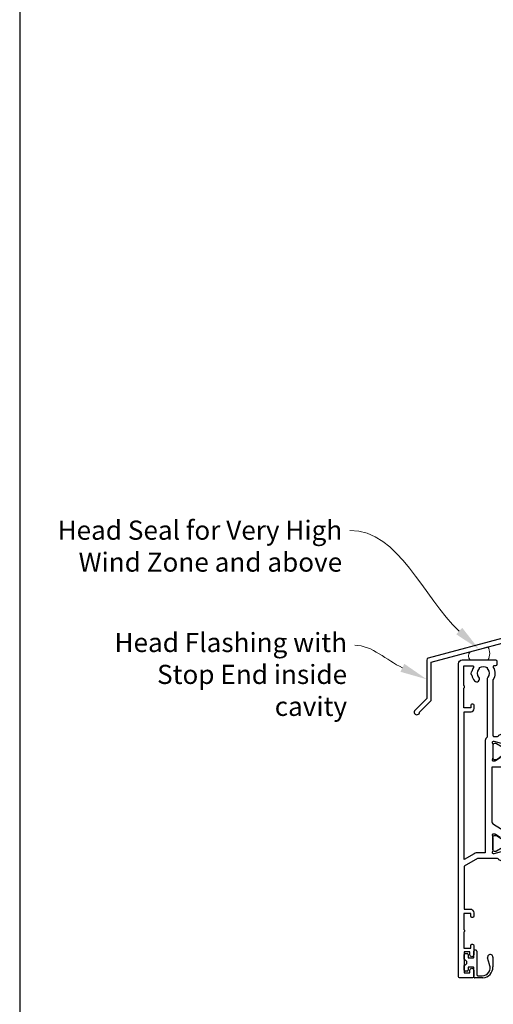
# Model space of a CAD drawing. Units: millimetres. Extents: x 23 to 1863, y -511 to 568.
# Drawn here: x 23 to 147, y 146 to 403 of the extents above; entities that cross this region are included whole.
import ezdxf
from ezdxf import colors
from ezdxf.entities.mleader import LeaderData, LeaderLine
from ezdxf.math import Vec2, Vec3

# ---------------------------------------------------------------- set-up
doc = ezdxf.new("R2010")
doc.units = ezdxf.units.MM
doc.header["$MEASUREMENT"] = 0
doc.layers.get('Defpoints').update_dxf_attribs({"color": 1})
for name, color, linetype in [('26250$0$APL Joinery', 2, 'Continuous'), ('APL Joinery', 2, 'Continuous'), ('APL Notes', 7, 'Continuous')]:
    doc.layers.add(name, color=color, linetype=linetype)
doc.styles.add('General notes', font='arial.ttf', dxfattribs={"height": 3.5})

# ---------------------------------------------------------------- blocks, each defined once
blk = doc.blocks.new('*U30')
at = {"layer": 'APL Joinery', "color": 7, "lineweight": 15}
blk.add_lwpolyline([(-2.600078403867428, -5.606609204278357e-05, -0.3769415993857204), (-2.600078403867428, 2.147468530302177), (2.064649753481718, 3.433645662251394, -0.2733354708749882), (2.064649753481718, -5.606609204278357e-05)], format="xyb", close=True, dxfattribs=at)
blk = doc.blocks.new('26250$0$19720')
at = {"layer": '26250$0$APL Joinery', "ltscale": 0.2}
for points in [[(-5.000000000155069, 17.85455429950889), (-5.000000000162345, 18.75455429950307, 0.4142135623659914), (-5.300000000165255, 19.0545542994987), (-5.500000000168257, 19.05455429950598, 0.4142135623659914), (-5.800000000163891, 18.75455429950307), (-5.800000000163891, 18.05455429950598), (-7.600000000155887, 18.05455429950598), (-7.600000000155774, 22.20814413674452, 0.5773502765188709), (-7.600000000155774, 22.90096446226744), (-7.600000000155887, 27.05455429950598), (-5.800000000163891, 27.05455429950598), (-5.800000000156615, 26.35455429949434, 0.4142135623588878), (-5.500000000168257, 26.05455429950598), (-5.300000000165255, 26.0545542994987, 0.4142135623767856), (-5.000000000151317, 26.35455429950889), (-5.000000000158707, 28.80455429950598, 0.9999999999999999), (-6.000000000158707, 28.80455429950598), (-6.000000000149157, 28.05455429950598), (-7.500000000158707, 28.05455429950598), (-7.500000000158707, 33.55455429950598), (-6.000000000158707, 33.55455429950598), (-6.000000000158707, 32.80455429950598, 0.9999999999999999), (-5.000000000158707, 32.80455429950598), (-5.000000000158707, 34.35455429950889, 0.414213562373095), (-5.500000000158707, 34.85455429950889), (-8.700000000155796, 34.85455429950889, 0.414213562373095), (-9.000000000158707, 34.55455429950598), (-9.000000000162345, -47.14544570049111, 0.414213562373095), (-8.000000000162345, -48.14544570049111), (0.6999999998383828, -48.14544570049111, 0.4142135623695433), (0.9999999998376552, -47.8454457004882), (0.9999999998376552, -46.94544570049402, 0.4142135623695987), (0.6999999998383828, -46.64544570049111), (0.3575557735725852, -46.64544570049111, -0.5817160700731967), (0.09973119247672457, -46.19206224184381, 0.2915378514206876), (-1.673470251262188e-10, -42.94232356745124), (-1.624584911041893e-10, -28.44544570045764, -0.4142135623879404), (0.2999999998555722, -28.14544570045473), (1.210087317672787, -28.14544570051294, -0.3613975351234757), (1.505043658844102, -28.39066653654663, 0.2655138063364413), (1.697393957012537, -28.61779515880698), (3.097393957022632, -29.1273534867687, 0.5486187866197482), (3.498858409436593, -28.81929897770533), (3.290240567575438, -26.43478613409025, 0.176326980705875), (3.203514192505509, -26.24880082256641), (2.876776695292847, -25.92206332534624, 0.5773502691912743), (2.458518543423907, -26.0341352593714), (2.428632694345197, -26.14567076653839, -0.2679491924320305), (2.251855999054442, -26.32244746182914), (0.338149964283275, -26.83522344840821, -0.06554346281451698), (0.2605042507616417, -26.8454457005173), (0.1000000000326509, -26.84544570053913, -0.6885002580519684), (-0.1000000000370846, -26.32183890281522, 0.2134217652396181), (-9.094947017729282e-13, -26.09823210518152), (-2.273736754432321e-12, -22.88355069668978, 0.0632542239294071), (-0.009526249039140566, -22.80855069668542), (-0.1936491673100136, -22.09544570054641, -0.4903143948332403), (-2.273736754432321e-12, -21.84544570054641), (0.5156738030686938, -21.84544570054641, -0.1378721067456879), (0.6719766926157718, -21.88938046136536), (1.930971907864205, -22.65787442290821, 0.3611145255664459), (2.03439251230634, -22.96012675678139), (2.119747592032127, -23.01222771996618, 0.4079154911132465), (2.46053133054113, -22.93366048964162, -0.2556647555498796), (2.713168927179936, -22.79544505245212), (2.886969156081932, -22.79544505245212, 0.3152987888729595), (3.074907680242859, -22.66384908112013), (3.844994765838578, -20.54805220241906, 0.5205670505460572), (3.563086979602645, -20.14544615942214), (-0.3000000000023419, -20.14544615941486), (-0.3000000000023419, -6.099134744097682, -0.2614125764248375), (0.1789903681673195, -5.245583946827537), (2.02100963183284, -4.121210586203233, 0.2614125764237437), (2.499999999998977, -3.267659788918536), (2.499999999997726, -1.692051380294288, 0.585524068290797), (2.119747592039516, -1.478663680969476), (2.034392512306567, -1.53076464415426, 0.3611145255664971), (1.930971907864318, -1.833016978027445), (0.6719766926157718, -2.601510939570289, -0.137872106745688), (0.5156738030686938, -2.645445700389246), (-2.273736754432321e-12, -2.645445700389246, -0.4903143948386663), (-0.1936491673134242, -2.395445700389246), (-0.009526249038117385, -1.682340704250237, 0.06325422392968061), (-1.364242052659392e-12, -1.607340704245871), (1.364242052659392e-12, 1.607340704245871, 0.2134217652437895), (-0.1000000000370846, 1.830947501879564, -0.6885002580519684), (0.1000000000326509, 2.354554299603478), (0.2605042507616417, 2.35455429958165, -0.06554346281451681), (0.338149964283275, 2.344332047472562), (2.251855999054442, 1.83155606089349, -0.2679491924223418), (2.428632694352473, 1.654779365602735), (2.458518543431182, 1.543243858435744, 0.5773502691862493), (2.876776695292847, 1.431171924410592), (3.20351419249846, 1.757909421630757, 0.1763269807024002), (3.290240567583169, 1.943894733154593), (3.498858409429431, 4.328407576769678, 0.5486187866144767), (3.097393957022632, 4.636462085833045), (1.697393957010263, 4.126903757878608, 0.2655138063327339), (1.505043658840918, 3.89977513561098, -0.361397535103407), (1.210087317672787, 3.654554299584561), (-4.00000000000955, 3.654554299584561), (-7.50000000015288, 5.675280241823202), (-7.50000000015288, 16.85455429950889), (-6.000000000155069, 16.85455429950889, 0.414213562373095)], [(-5.700000000178306, -34.64544570048383, -0.414213562373095), (-4.900000000175396, -35.44544570048674), (-4.900000000175396, -36.34544570048092, -0.4142135623677674), (-5.200000000178306, -36.64544570046928), (-5.500000000177579, -36.64544570048383, -0.4142135623695432), (-5.800000000184127, -36.34544570048092), (-5.800000000176851, -35.64544570048383), (-7.600000000179762, -35.64544570048383), (-7.600000000179762, -40.79903553896656, -0.5773502691884556), (-7.600000000179762, -41.49185586199383), (-7.600000000179762, -46.64544570048383), (-5.357564793415122, -46.64544372367163, 0.5817193191157721), (-5.099736663537669, -46.19206062655212, -0.09606773217128062), (-5.489397321608749, -45.10818607545298, -0.6712245037738385), (-5.489397321608749, -44.18270532551469, -0.1403274145950623), (-4.791591586729965, -42.67079813687815, -0.9999999999999999), (-3.655265180175093, -43.64996221800175, 0.3759457950180321), (-3.639279434009268, -45.65918500210319, -0.1991497413574729), (-3.463451825740094, -46.16589319376726, 0.2901572235417919), (-1.536548174615064, -46.16589319376726, -0.1991497413579616), (-1.36072056634589, -45.65918500210319, 0.3759457950184804), (-1.344734820180065, -43.64996221800175, -0.2495516094568668), (-1.500000000181217, -42.96251311533342), (-1.500000000181217, -28.01147110406237, -0.2679491923802348), (-2.000000000017508, -27.14544570037469), (-2.000000000017508, 2.154554299591837), (-3.866025403796129, 2.154554299591837, -0.1316524975870722), (-4.866025403792491, 2.422503492020041), (-7.500000000170303, 3.943229434265959), (-7.500000000170303, -34.64544570048383)]]:
    blk.add_lwpolyline(points, format="xyb", close=True, dxfattribs=at)
blk = doc.blocks.new('26250$0$9100382')
at = {"layer": '26250$0$APL Joinery', "color": 8}
blk.add_lwpolyline([(-9, 5.599999999999909, -0.4142135623730961), (-8.599999999999994, 5.999999999999943), (-8.30743630545814, 5.999999999999943, -0.1319569453013689), (-8.107021797241458, 5.946170514192374), (-6.578934608275546, 5.061488457422627, 0.1319569453013706), (-5.977691083625473, 4.899999999999977), (-5.05530614116222, 4.899999999999977, -0.3152987888789851), (-4.115613520376314, 4.24202014332559), (-3.322584909757779, 2.063191942669619, 0.315298788878984), (-2.9467078614434, 1.799999999999898), (2.946707861443485, 1.799999999999898, 0.3152987888789944), (3.322584909757836, 2.063191942669619), (4.115613520376314, 4.24202014332559, -0.3152987888789933), (5.05530614116222, 4.899999999999977), (5.977691083625473, 4.899999999999977, 0.1319569453013672), (6.578934608275517, 5.06148845742257), (8.107021797241487, 5.946170514192374, -0.1319569453013538), (8.30743630545814, 5.999999999999943), (8.599999999999994, 6, -0.414213562373094), (9, 5.599999999999966), (9, 2.199999999999932, -0.414213562373095), (8.600000000000023, 1.799999999999955), (8.307436305458225, 1.799999999999955, -0.1319569453013592), (8.107021797241572, 1.853829485807523), (6.57893460827529, 2.738511542577328, 0.1319569453013404), (5.977691083625388, 2.899999999999977), (5.965575940834867, 2.899999999999977, 0.3152987888789835), (5.683668154599076, 2.702606042997672), (4.795794033030461, 0.2631919426697209, -0.3152987888789865), (4.41991698471611, 0), (-4.41991698471611, -5.506706202140776e-14, -0.3152987888789848), (-4.795794033030489, 0.2631919426696658), (-5.683668154599104, 2.702606042997672, 0.3152987888790007), (-5.965575940834867, 2.899999999999977), (-5.97769108362553, 2.899999999999977, 0.1319569453013445), (-6.578934608275461, 2.738511542577385), (-8.10702179724143, 1.853829485807523, -0.1319569453013741), (-8.30743630545814, 1.799999999999955), (-8.599999999999966, 1.799999999999955, -0.4142135623731054), (-9, 2.199999999999989)], format="xyb", close=True, dxfattribs=at)
blk = doc.blocks.new('26250$0$19725')
at = {"layer": '26250$0$APL Joinery', "ltscale": 0.2}
for points in [[(22.99548348263386, -22.80071088033583, -0.3759457950176151), (20.98626069853788, -22.78472513416637, 0.1991497413571072), (20.47955250687744, -22.60889752589719, -0.290157223540867), (20.47955250687744, -20.68199387477216, 0.1991497413570966), (20.98626069853788, -20.50616626650299, -0.3759457950168715), (22.99548348263477, -20.4901805203408, 0.6338404216453842), (24.23487880296477, -19.93875187665253, -0.4076927682401495), (24.53480411487351, -19.64544570048747), (33.49999999999079, -19.64544570055295, 0.4142135623720378), (34.49999999998715, -18.64544570055295), (34.49999999998715, -18.34544570044091), (41.60000000000389, -18.34544570044091), (41.60000000000389, -26.94544570043945, 0.4142135623677812), (42.79999999998643, -28.14544570044382), (43.27572834249247, -28.14544570044382, 0.1989123673763117), (43.48786037684647, -28.05757773479854), (43.71212444556102, -27.83331366608763, -0.1989123673893442), (43.92425647991502, -27.74544570044964), (49.9757283424932, -27.74544570044964, -0.1989123673893504), (50.1878603768472, -27.83331366608763), (50.41212444556174, -28.05757773479854, 0.1989123673783815), (50.62425647991211, -28.14544570044382), (52.29999241120265, -28.14544570044382, 0.9999999999999999), (52.29999241120265, -26.74544570044236), (43.00000000000171, -26.74544570044964), (43.00000000000171, -18.34544570044091, 0.414213562373811), (41.49999999999807, -16.84544570044091), (40.47834861932085, -16.84544570044091, -0.4253233383031784), (40.17856271144217, -16.53411391164991, 0.6608046417586734), (39.01373930160651, -15.9847251342726, -0.380492860000094), (36.98626069837144, -15.9847251342726, 0.1991497413570968), (36.479552506711, -15.80889752600342, -0.2901572235406191), (36.479552506711, -13.88199387487839, 0.1991497413570961), (36.98626069837144, -13.70616626660922, -0.3804928600006039), (39.01373930161014, -13.70616626660922, 1.000000001000771), (39.9443852243802, -12.66027038963512, 0.06521867840057512), (39.31594725878119, -12.23318463923352, 0.323416140232035), (43.01072182209271, -7.245445700449638), (46.30000000000098, -7.24544570046419, 1.044613628064876), (46.23899098007848, -5.848109411788757), (42.97798196015526, -6.133410732676568, 0.3705334847973972), (41.70287819032626, -7.4383579015921, -0.2830165033315954), (39.28146878830546, -10.86085088893742, -0.1012054143619155), (33.00000000000171, -12.14544570044382), (30.00000000000171, -12.14544570044382, -0.414213562373095), (29.00000000000171, -11.14544570044382), (29.00000000000898, 15.55455429955327, 0.414213562373095), (28.70000000000607, 15.85455429955618), (26.62426406872862, 15.85455429954891, 0.1989123673768527), (26.41213203437098, 15.76668633391091), (25.58786796566153, 14.9424222651869, 0.198912367379082), (25.50000000001626, 14.73029023084382), (25.50000000000171, 14.15455429955909, 0.414213562373095), (25.80000000000462, 13.85455429955618), (27.50000000001626, 13.85455429955618), (27.50000000001626, 9.85455429954163), (23.50000000009265, 9.85455429954163), (20.91821574319863, 10.79424692035536, 0.0874886635257076), (20.57619559994589, 10.85455429954163), (9.50000000001171, 10.85455429955618), (9.500000000008981, 13.85455429955618), (11.20000000000971, 13.85455429955618, 0.4142135623695433), (11.50000000000898, 14.15455429955909), (11.50000000000898, 14.73029023084382, 0.198912367380651), (11.41213203436371, 14.94242226520146), (10.78786796565134, 15.56668633391382, 0.1989123673815338), (10.57573593129734, 15.65455429955909), (-0.7000000000117552, 15.65455429955909, 0.4142135623899104), (-1.000000000013756, 15.35455429956346), (-1.000000000015575, 14.15455429956637, 0.4142135623709307), (-0.7000000000144837, 13.85455429956346), (5.000000000015348, 13.85455429957801), (5.000000000015348, 10.85455429956346, 0.9999999999999999), (6.000000000015348, 10.85455429956346), (6.000000000015348, 13.85455429954891), (8.000000000008981, 13.85455429958529), (8.000000000008981, 10.55455429956055, 0.4142135622293929), (8.999999999517854, 9.554554299553272), (11.99999999951876, 9.554554299553272), (11.99999999951876, 3.654554299544541), (-1.210087317673356, 3.654554299551817, -0.3613975351256398), (-1.505043658840918, 3.89977513560734, 0.2655138063278282), (-1.697393957014469, 4.126903757874969), (-3.097393957023201, 4.636462085829406, 0.5486187866030431), (-3.498858409437275, 4.328407576766038), (-3.290240567579644, 1.943894733158229, 0.1763269807121144), (-3.203514192509942, 1.757909421627117), (-2.876776695293415, 1.431171924414228, 0.5773502691763921), (-2.458518543420837, 1.54324385843938), (-2.428632694353041, 1.654779365599095, -0.2679491924360671), (-2.25185599905501, 1.831556060897126), (-0.3381499642838435, 2.344332047468923, -0.06554346281692146), (-0.2605042507622102, 2.354554299585287), (-0.1000000000295813, 2.354554299607114, -0.688500258043953), (0.1000000000402679, 1.830947501890476, 0.2134217652420263), (-1.932676241267473e-12, 1.607340704249507), (1.70530256582424e-12, -1.607340704249511, 0.06325422392992773), (0.00952624903754895, -1.682340704246601), (0.1936491673130831, -2.395445700378334, -0.4903143948099708), (1.70530256582424e-12, -2.645445700378334), (-0.5156738030692624, -2.645445700378334, -0.1378721067439502), (-0.6719766926163402, -2.601510939566653), (-1.930971907868411, -1.833016978031084, 0.3611145255669931), (-2.034392512310774, -1.5307646441579), (-2.119747592036333, -1.478663680965839, 0.5855240683174391), (-2.499999999991019, -1.692051380283376), (-2.500000000319346, -22.79884002196923, 0.5855240683098135), (-2.119747592283716, -23.01222772129404), (-2.034392512558156, -22.96012675810198, 0.3611145255661407), (-1.930971908115794, -22.65787442422879), (-0.6719766928637227, -21.88938046269323, -0.1378721067439505), (-0.5156738033166448, -21.84544570188154), (-2.456772551721526e-10, -21.84544570188154, -0.4903143948155628), (0.1936491670693385, -22.09544570188154), (0.009526248790166392, -22.80855069801328, 0.06325422393000475), (-2.456772563164122e-10, -22.88355069801037), (-2.49315235123504e-10, -26.09823210650939, 0.2134217652350022), (0.0999999997928853, -26.32183890415035, -0.6885002580512386), (-0.1000000002769639, -26.84544570185972), (-0.260504251009593, -26.84544570184516, -0.06554346282173165), (-0.338149964531226, -26.8352234497288), (-2.251855999302393, -26.322447463157, -0.2679491924336893), (-2.428632694598605, -26.14567076785897), (-2.45851854366822, -26.03413526069926, 0.5773502691751335), (-2.876776695538979, -25.92206332667411), (-3.203514192757325, -26.248800823887, 0.176326980712145), (-3.290240567827027, -26.43478613541811), (-3.498858409684658, -28.81929897902592, 0.5486187866043711), (-3.097393957268764, -29.12735348808928), (-1.697393957261852, -28.61779516013485, 0.2655138063278205), (-1.505043659088301, -28.39066653786722, -0.361397535114201), (-1.210087317920738, -28.1454457018117), (1.400000000006798, -28.14544570182625, 0.4142135623731091), (1.700000000009709, -27.84544570182334), (1.700000000009709, -25.14544570034195), (25.20000000015796, -25.14544570034195, 0.4142135623702369), (25.50000000015723, -24.84544570033904), (25.50000000015723, -23.94544570033759, 0.4142135623772851), (25.20000000015796, -23.64544570034195), (24.18220836424177, -23.64544570034195, 0.7840334307846879)], [(35.09111753034252, -16.40377903377521, -0.1932242632931128), (34.82103750630434, -13.95989645633381, 0.5233627685701963), (34.50622000165261, -13.5805052445503, -0.02154741821774287), (33.00000000000166, -13.64544570044382), (30.00000000000166, -13.64544570044382, -0.4142135623735081), (27.49999999999802, -11.14544570044382), (27.49999999999802, -1.545445700452548), (25.70000000001058, -1.545445700452548, -0.414213562373095), (24.90000000000767, -0.745445700449638), (24.90000000000767, 0.1545542995445413, -0.4142135623730951), (25.20000000001058, 0.4545542995328997), (25.50000000000621, 0.4545542995474516, -0.4142135623662134), (25.8000000000164, 0.1545542995445413), (25.80000000000912, -0.5454457004525484), (27.60000000000475, -0.5454457004525484), (27.60000000000475, 3.608144138030182, -0.5773502691862362), (27.60000000000475, 4.300964461064721), (27.60000000000475, 8.454554299547452), (25.80000000000912, 8.454554299547452), (25.8000000000164, 7.754554299550362, -0.4142135623662135), (25.50000000000621, 7.454554299547452), (25.20000000001058, 7.454554299562004, -0.4142135623731088), (24.90000000000767, 7.754554299550362), (24.90000000000767, 8.35455429954163), (23.41183650972546, 8.35455429954163, -0.08748866352654591), (23.06981636639723, 8.414861678757005), (21.5000000000053, 8.986228109395595), (21.5000000000053, 8.754554299557638, -0.4142135623730953), (21.20000000000603, 8.454554299554728), (13.49999999951781, 8.454554299554728), (13.49999999951781, 3.154554299537265, -0.4142135623730932), (12.49999999951781, 2.154554299537265), (1.70000000002058, 2.154554299537265), (1.700000000009666, -3.245445700384154, -0.414213562370189), (0.6000000000074834, -4.345445700382699), (-0.7999999999976097, -4.345445700375423), (-0.8000000002368068, -19.94544615937048), (0.7000000000096663, -19.94544615937048, -0.414213562373095), (1.700000000009666, -20.94544615937048), (1.700000000009666, -23.6454457004802), (18.60147090687663, -23.6454457004802, 0.5575932466523797), (18.869775835309, -23.21123517414526, -0.5575932466609471), (22.00000000015719, -18.14544570055295), (32.99999999999075, -18.14544570055295), (32.99999999998711, -17.84544570044091, -0.414213562373095), (33.99999999998711, -16.84544570044091), (34.82667366946573, -16.84544570044091, 0.5668022177385884)]]:
    blk.add_lwpolyline(points, format="xyb", close=True, dxfattribs=at)
blk = doc.blocks.new('26250')
at = {"layer": '26250$0$APL Joinery'}
for name, p in [('26250$0$19720', (-5.999999999837655, 33.14544570039433)), ('26250$0$19725', (12.00000000016234, 33.14544570043071)), ('26250$0$9100382', (2.999999999914962, 4.999999998615655))]:
    blk.add_blockref(name, p, dxfattribs=at)
at = {"layer": '26250$0$APL Joinery', "xscale": -1, "rotation": 180}
blk.add_blockref('26250$0$9100382', (3.000000000162345, 36.79999999997889), dxfattribs=at)
blk = doc.blocks.new('9210121c')
at = {"layer": 'APL Joinery', "color": 252, "linetype": 'Continuous'}
for p, q in [((-2.299999999995627, -1.249999999999716), (-2.299999999995627, -0.7499999999997726)), ((-2.049999999995627, -0.4999999999997158), (-0.8154753215074281, -0.4999999999997158)), ((-1.324999999997083, -1.499999999999716), (-2.049999999995627, -1.499999999999716)), ((-1.199999999997083, -2.150000000000261), (-1.199999999997054, -1.624999999999716)), ((-1.199999999997083, -2.874999999999943), (-1.199999999997083, -2.150000000000261)), ((0.8154753215147181, -0.4999999999997158), (2.050000000002917, -0.4999999999997158)), ((1.200000000004373, -1.624999999999716), (1.200000000004373, -2.150000000000261)), ((1.200000000004373, -2.150000000000261), (1.200000000004344, -2.874999999999716)), ((2.050000000002917, -1.499999999999716), (1.325000000004373, -1.499999999999744)), ((2.300000000002917, -0.7499999999997158), (2.300000000002917, -1.249999999999659)), ((-4.050000000002832, -5.400000000000261), (-4.050000000002903, -3.30005981167937)), ((-3.750000000007269, -3.000000000004263), (-3.700000000007357, -3.000000000501473)), ((-3.700000000007357, -3.000000000501473), (-1.324999999996798, -2.999999999999929)), ((-3.450000000004358, -4.099999999999739), (-3.450000000004337, -5.200000000005218)), ((2.949999999989821, -3.799999999999727), (-3.150000000004304, -3.799999999999699)), ((1.325000000004373, -2.999999999999716), (2.94999999998982, -2.999999999999716)), ((3.249999999992745, -3.299999999999898), (3.249999999992731, -3.499999999997669)), ((-0.6182902731613811, -7.136554255029996), (-0.4934816116803469, -7.101565221025401)), ((-0.4934816116803469, -7.101565221025401), (1.195768083362945, -6.627998608574584)), ((1.384571995730658, -8.0020136273567), (-1.171448796864861, -8.001464443062826))]:
    blk.add_line(p, q, dxfattribs=at)
for centre, radius, start, end in [((-2.049999999995549, -0.7499999999997939), 0.2500000000000782, 90.00000000001789, 179.9999999999951), ((-2.049999999995578, -1.249999999999666), 0.2500000000000497, 180.0000000000114, 269.9999999999886), ((-1.324999999997054, -1.624999999999716), 0.125, 0, 90.00000000001303), ((-0.8154753215096909, -0.6249999999977868), 0.124999999998071, 8.714742017639344, 89.99999999896278), ((1.683056319459361e-12, -0.4999999999996593), 0.6999999999980567, 188.7147420186865, 351.2852579813655), ((0.8154753215146932, -0.6249999999996928), 0.124999999999977, 89.99999999998855, 171.2852579813199), ((1.325000000004344, -1.624999999999716), 0.1249999999999716, 89.99999999998697, 180), ((2.050000000002868, -0.7499999999997655), 0.2500000000000497, 1.139910797836298e-11, 89.9999999999886), ((2.050000000002839, -1.249999999999638), 0.2500000000000782, 270.0000000000179, 359.9999999999951), ((-3.750000002990339, -3.300000002978628), 0.3000000029743654, 89.99999943027555, 180.011422620398), ((-3.150000000004347, -4.09999999999971), 0.3000000000000114, 89.99999999999186, 180.0000000000054), ((-1.324999999997097, -2.874999999999915), 0.1250000000000142, 270.0000000001368, 359.999999999987), ((1.325000000004344, -2.874999999999716), 0.125, 180, 270.000000000013), ((2.949999999990688, -3.300000000001774), 0.3000000000020577, 3.582576793175932e-10, 90.00000000016566), ((2.949999999989743, -3.499999999996739), 0.3000000000029885, 270.0000000000149, 359.9999999998223), ((-1.168566492210311, -5.104967425612379), 2.896498451541008, 185.8461930257036, 269.9429849792795), ((-1.380926313466131, -5.213113547474827), 2.069115242187356, 179.6368709005849, 291.6281148361276), ((1.384722397088076, -7.30201364351423), 0.7000000000000202, 269.987689481315, 105.6603831759819)]:
    blk.add_arc(centre, radius, start, end, dxfattribs=at)

msp = doc.modelspace()

# ---------------------------------------------------------------- linework, layer by layer
at = {"layer": 'APL Joinery', "color": 2, "lineweight": 25}
msp.add_lwpolyline([(193.3598457858901, 252.8976899659264), (193.3598457858901, 316.9140264719369, 1.000000000000012), (192.15984578589, 316.9140264719368), (192.15984578589, 315.1140264719369), (192.55984578589, 314.714026471937), (192.15984578589, 314.314026471937), (192.1598457858901, 312.5140264719369), (192.5598457858901, 312.1140264719369), (192.5598457858902, 305.9140264719369), (192.1598457858901, 305.5140264719369), (192.1598457858901, 253.4348188575117), (129.7452575545494, 236.7108803450028, 0.3394542588633768), (129.3746670771006, 236.2279174318583), (129.3746670771008, 226.1907393552875), (126.3320263899814, 223.148098668168, 1.488371740198618), (127.526964688919, 222.6459806922581), (130.4282204676938, 225.5472364710329, 0.1989123673796619), (130.5746670771006, 225.9007898616262), (130.5746670771006, 235.6907885402731), (192.9892553084413, 252.4147270527819, 0.3394542588633747)], format="xyb", close=True, dxfattribs=at)
at = {"layer": 'Defpoints', "color": 8}
msp.add_lwpolyline([(23.19000000000005, 19.30270446324562), (379.1900000000001, 19.30270446324562), (379.1900000000001, 499.5844011615753), (23.19000000000005, 499.5844011615753)], close=True, dxfattribs=at)

# ---------------------------------------------------------------- block references
at = {"layer": 'APL Joinery'}
msp.add_blockref('*U30', (143.2966132688626, 236.2542511725128), dxfattribs=at)
at = {"layer": 'APL Joinery', "rotation": 89.99999999999999}
msp.add_blockref('9210121c', (138.6598457854379, 157.3049427692197), dxfattribs=at)
at = {"layer": 'APL Notes', "xscale": -1, "rotation": 180}
msp.add_blockref('26250', (152.6598457856849, 221.25494276912), dxfattribs=at)

# ---------------------------------------------------------------- leaders
at = {"layer": 'APL Joinery', "lineweight": 5}
ml = msp.add_multileader_mtext('Standard', dxfattribs=at)
ml.set_content('{\\C7;Head Seal for Very High Wind Zone and above}', color=3, style='General notes')
ml.set_leader_properties(color=7, lineweight=13)
ml.build(insert=Vec2(0, 0))
ml.multileader.update_dxf_attribs({"leader_type": 2, "dogleg_length": 10, "arrow_head_size": 7})
ctx = ml.context
ctx.base_point, ctx.char_height, ctx.arrow_head_size, ctx.plane_origin = Vec3(31.05077859286205, 270.0823914489807), 5, 7, Vec3(286.8977787182267, 268.0859856529834)
ctx.text_align_type = 2
notes = []
notes.append((ctx, [(1, (1, 1, 0), (119.337954581948, 270.0823914489807), (-1, 0), 10, [(1, [(143.0288989436697, 239.0448082687896)], 0, [])])]))
ctx.mtext.insert, ctx.mtext.width, ctx.mtext.defined_height, ctx.mtext.alignment, ctx.mtext.line_spacing_style, ctx.mtext.flow_direction = Vec3(107.337954581948, 272.6233191433873), 77.83871030566934, 6.823445638612611, 3, 2, 5
at = {"layer": 'APL Joinery', "color": 7, "lineweight": 5}
ml = msp.add_multileader_mtext('Standard', dxfattribs=at)
ml.set_content('{\\C7;Head Flashing with Stop End inside cavity}', color=3, style='General notes')
ml.set_leader_properties(color=7, lineweight=13)
ml.build(insert=Vec2(0, 0))
ml.multileader.update_dxf_attribs({"leader_type": 2, "dogleg_length": 10, "arrow_head_size": 7})
ctx = ml.context
ctx.base_point, ctx.char_height, ctx.arrow_head_size, ctx.plane_origin = Vec3(38.25593098602275, 240.0823914489807), 5, 7, Vec3(302.0808579811369, 367.2078966960649)
ctx.text_align_type = 2
notes.append((ctx, [(1, (1, 1, 0), (120.6051806449586, 240.0823914489807), (-1, 0), 10, [(1, [(129.3746670771007, 231.2093283935729)], 0, [])])]))
ctx.mtext.insert, ctx.mtext.width, ctx.mtext.defined_height, ctx.mtext.alignment, ctx.mtext.line_spacing_style, ctx.mtext.flow_direction = Vec3(108.6051806449586, 243.3173846276983), 69.9675812952562, 6.823445638612611, 3, 2, 5
for ctx, leaders in notes:
    for number, flags, end, landing, length, lines in leaders:
        leader = LeaderData()
        leader.index, (leader.has_last_leader_line, leader.has_dogleg_vector, leader.attachment_direction) = number, flags
        leader.last_leader_point, leader.dogleg_vector, leader.dogleg_length = Vec3(end), Vec3(landing), length
        for number, points, colour, breaks in lines:
            line = LeaderLine()
            line.index, line.vertices, line.color, line.breaks = number, Vec3.list(points), colors.encode_raw_color(colour), breaks
            leader.lines.append(line)
        ctx.leaders.append(leader)

doc.saveas('drawing.dxf')
